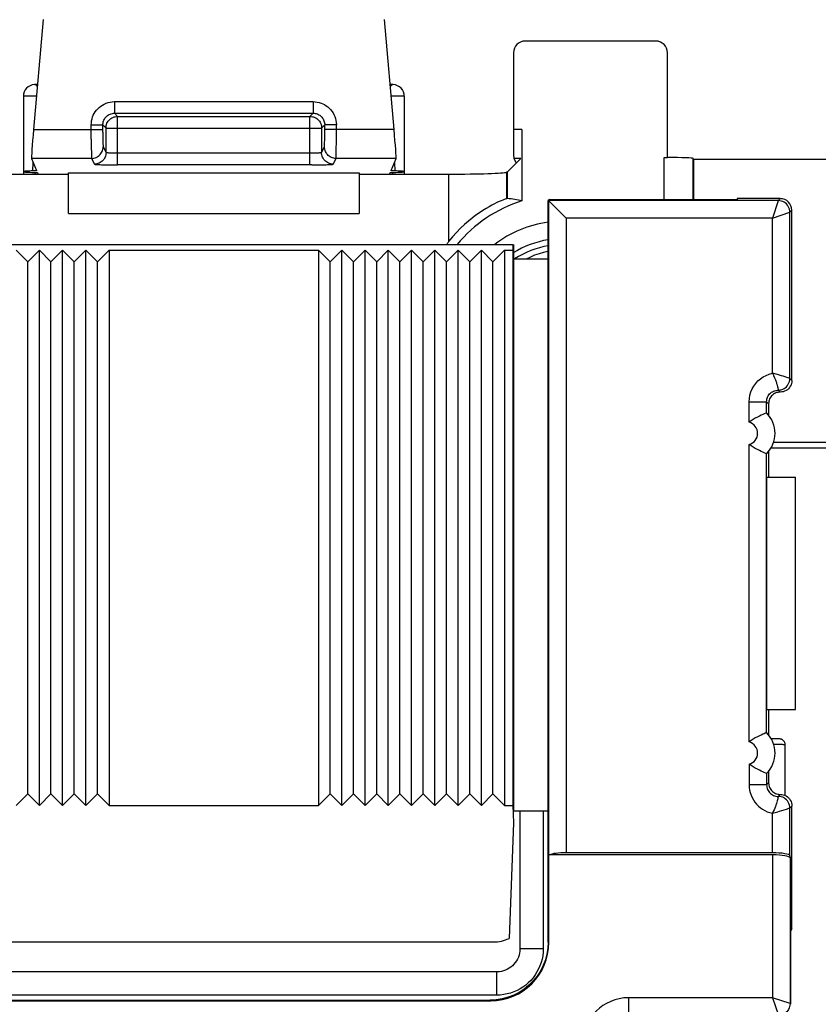
# Model space of a CAD drawing. Units: millimetres. Extents: x -92 to 50, y -24 to 47.
# Drawn here: x -26 to -12, y 8 to 25 of the extents above; entities that cross this region are included whole.
import ezdxf

# ---------------------------------------------------------------- set-up
doc = ezdxf.new("R2010")
doc.units = ezdxf.units.MM
doc.header["$LTSCALE"] = 19.36
doc.layers.get('0').update_dxf_attribs({"linetype": 'CONTINUOUS'})
for name, color, linetype in [('ASSI', 7, 'CONTINUOUS'), ('DRAFT', 7, 'CONTINUOUS'), ('RACCORDO', 7, 'CONTINUOUS')]:
    doc.layers.add(name, color=color, linetype=linetype)
doc.styles.get("Standard").update_dxf_attribs({"font": 'txt', "width": 0.8})
doc.dimstyles.new('DIMSTYLE_1', dxfattribs={"dimtxt": 3, "dimasz": 3, "dimexe": 1.5, "dimexo": 0.5, "dimgap": 0.75, "dimtad": 1, "dimtxsty": 'STANDARD', "dimblk": '_FILLED', "dimblk1": '_FILLED', "dimblk2": '_FILLED', "dimcen": 0.09, "dimazin": 2, "dimtfac": 1, "dimtofl": 0, "dimtmove": 0, "dimatfit": 3, "dimldrblk": '_FILLED', "dimfxl": 1, "dimtolj": 1, "dimarcsym": 0})

# ---------------------------------------------------------------- blocks, each defined once
blk = doc.blocks.new('_FILLED')
at = {"color": 0, "linetype": 'BYBLOCK'}
blk.add_solid([(0, 0), (-1, 0.3167), (-1, -0.3167)], dxfattribs=at)
blk = doc.blocks.new('*D0')
at = {"color": 7, "linetype": 'CONTINUOUS'}
for p, q in [((-33.458, 18.441), (-33.458, 34.559)), ((33.742, 18.441), (33.742, 34.559)), ((-33.458, 33.059), (0.142, 33.059)), ((33.742, 33.059), (0.142, 33.059))]:
    blk.add_line(p, q, dxfattribs=at)
at = {"color": 7, "linetype": 'CONTINUOUS', "xscale": 3, "yscale": 3, "zscale": 3, "rotation": 180}
blk.add_blockref('_FILLED', (-33.458, 33.059), dxfattribs=at)
at = {"color": 7, "linetype": 'CONTINUOUS', "xscale": 3, "yscale": 3, "zscale": 3}
blk.add_blockref('_FILLED', (33.742, 33.059), dxfattribs=at)

msp = doc.modelspace()

# ---------------------------------------------------------------- linework, layer by layer
at = {"color": 7, "linetype": 'CONTINUOUS'}
for p, q in [((-25.558, 20.485), (-25.758, 20.685)), ((-25.558, 20.485), (-25.358, 20.685)), ((-25.358, 11.135), (-25.358, 20.685)), ((-25.158, 20.485), (-25.358, 20.685)), ((-25.158, 20.485), (-24.958, 20.685)), ((-24.958, 11.135), (-24.958, 20.685)), ((-24.758, 20.485), (-24.958, 20.685)), ((-24.758, 20.485), (-24.558, 20.685)), ((-24.558, 11.135), (-24.558, 20.685)), ((-24.358, 20.485), (-24.558, 20.685)), ((-24.358, 20.485), (-24.158, 20.685)), ((-24.158, 20.685), (-24.158, 11.135)), ((-24.158, 20.685), (-20.558, 20.685)), ((-20.558, 20.685), (-20.558, 11.135)), ((-20.358, 20.485), (-20.558, 20.685)), ((-20.358, 20.485), (-20.158, 20.685)), ((-20.158, 11.135), (-20.158, 20.685)), ((-19.958, 20.485), (-20.158, 20.685)), ((-19.958, 20.485), (-19.758, 20.685)), ((-19.758, 11.135), (-19.758, 20.685)), ((-19.558, 20.485), (-19.758, 20.685)), ((-19.558, 20.485), (-19.358, 20.685)), ((-19.358, 11.135), (-19.358, 20.685)), ((-19.158, 20.485), (-19.358, 20.685)), ((-19.158, 20.485), (-18.958, 20.685)), ((-18.958, 11.135), (-18.958, 20.685)), ((-18.758, 20.485), (-18.958, 20.685)), ((-18.758, 20.485), (-18.558, 20.685)), ((-18.558, 11.135), (-18.558, 20.685)), ((-18.358, 20.485), (-18.558, 20.685)), ((-18.358, 20.485), (-18.158, 20.685)), ((-18.158, 11.135), (-18.158, 20.685)), ((-17.958, 20.485), (-18.158, 20.685)), ((-17.958, 20.485), (-17.758, 20.685)), ((-17.758, 11.135), (-17.758, 20.685)), ((-17.558, 20.485), (-17.758, 20.685)), ((-17.558, 20.485), (-17.358, 20.685)), ((-17.358, 20.685), (-17.358, 11.135)), ((-25.558, 11.335), (-25.558, 20.485)), ((-25.158, 11.335), (-25.158, 20.485)), ((-24.758, 11.335), (-24.758, 20.485)), ((-24.358, 11.335), (-24.358, 20.485)), ((-20.358, 11.335), (-20.358, 20.485)), ((-19.958, 11.335), (-19.958, 20.485)), ((-19.558, 11.335), (-19.558, 20.485)), ((-19.158, 11.335), (-19.158, 20.485)), ((-18.758, 11.335), (-18.758, 20.485)), ((-18.358, 11.335), (-18.358, 20.485)), ((-17.958, 11.335), (-17.958, 20.485)), ((-17.558, 11.335), (-17.558, 20.485)), ((-12.358, 12.785), (-12.358, 16.785)), ((-25.558, 11.335), (-25.758, 11.135)), ((-25.558, 11.335), (-25.358, 11.135)), ((-25.158, 11.335), (-25.358, 11.135)), ((-25.158, 11.335), (-24.958, 11.135)), ((-24.758, 11.335), (-24.958, 11.135)), ((-24.758, 11.335), (-24.558, 11.135)), ((-24.358, 11.335), (-24.558, 11.135)), ((-24.358, 11.335), (-24.158, 11.135)), ((-20.358, 11.335), (-20.558, 11.135)), ((-20.358, 11.335), (-20.158, 11.135)), ((-19.958, 11.335), (-20.158, 11.135)), ((-19.958, 11.335), (-19.758, 11.135)), ((-19.558, 11.335), (-19.758, 11.135)), ((-19.558, 11.335), (-19.358, 11.135)), ((-19.158, 11.335), (-19.358, 11.135)), ((-19.158, 11.335), (-18.958, 11.135)), ((-18.758, 11.335), (-18.958, 11.135)), ((-18.758, 11.335), (-18.558, 11.135)), ((-18.358, 11.335), (-18.558, 11.135)), ((-18.358, 11.335), (-18.158, 11.135)), ((-17.958, 11.335), (-18.158, 11.135)), ((-17.958, 11.335), (-17.758, 11.135)), ((-17.558, 11.335), (-17.758, 11.135)), ((-17.558, 11.335), (-17.358, 11.135)), ((-24.158, 11.135), (-20.558, 11.135)), ((-12.419, 9.013), (-12.419, 11.124)), ((-12.419, 9.013), (-12.437, 8.978)), ((-12.437, 7.713), (-12.437, 8.978))]:
    msp.add_line(p, q, dxfattribs=at)
at = {"color": 250, "linetype": 'CONTINUOUS'}
msp.add_line((-12.437, 7.713), (-12.45, 7.726), dxfattribs=at)
at = {"color": 7, "linetype": 'CONTINUOUS'}
msp.add_lwpolyline([(-16.608, 20.663), (-16.613, 20.662), (-16.69, 20.645), (-16.767, 20.624), (-16.843, 20.599), (-16.916, 20.569), (-16.988, 20.535), (-16.989, 20.535)], dxfattribs=at)
at = {"layer": 'ASSI', "color": 7, "linetype": 'CONTINUOUS'}
for p, q in [((-14.758, 24.285), (-17.007, 24.285)), ((-25.437, 23.535), (-25.442, 23.535)), ((-19.311, 23.54), (-19.327, 23.545)), ((-19.275, 23.535), (-19.279, 23.535)), ((-25.633, 23.335), (-25.633, 21.997)), ((-19.083, 23.335), (-19.083, 21.997)), ((-17.309, 22.035), (-17.325, 22.028)), ((-17.153, 22.19), (-17.309, 22.035)), ((-26.396, 21.997), (-24.858, 21.997)), ((-25.392, 22.021), (-25.391, 22.02)), ((-25.391, 22.02), (-25.381, 21.997)), ((-24.858, 21.321), (-24.858, 22.02)), ((-19.858, 22.02), (-19.858, 21.321)), ((-19.858, 21.997), (-18.321, 21.997)), ((-19.336, 21.997), (-19.326, 22.02))]:
    msp.add_line(p, q, dxfattribs=at)
at = {"layer": 'ASSI', "color": 250, "linetype": 'CONTINUOUS'}
for p, q in [((-25.442, 23.535), (-25.442, 23.535)), ((-25.408, 23.335), (-25.633, 23.335)), ((-24.066, 23.243), (-24.066, 23.043)), ((-24.066, 23.243), (-20.651, 23.243)), ((-20.651, 23.243), (-20.651, 23.043)), ((-19.083, 23.335), (-19.309, 23.335)), ((-24.066, 23.043), (-24.012, 22.989)), ((-24.066, 23.043), (-20.651, 23.043)), ((-20.651, 23.043), (-20.705, 22.989)), ((-24.012, 22.154), (-24.012, 22.989)), ((-24.012, 22.989), (-20.705, 22.989)), ((-20.705, 22.154), (-20.705, 22.989)), ((-24.466, 22.843), (-24.266, 22.843)), ((-24.266, 22.843), (-24.212, 22.789)), ((-24.212, 22.368), (-24.212, 22.789)), ((-24.212, 22.789), (-20.505, 22.789)), ((-20.451, 22.843), (-20.505, 22.789)), ((-20.505, 22.789), (-20.505, 22.368)), ((-20.251, 22.843), (-20.451, 22.843)), ((-25.472, 22.051), (-25.463, 22.194)), ((-20.688, 22.354), (-24.012, 22.354)), ((-19.254, 22.191), (-19.245, 22.051)), ((-25.432, 22), (-25.43, 22.024)), ((-24.146, 22.155), (-24.08, 22.154)), ((-24.08, 22.154), (-24.012, 22.154)), ((-20.671, 22.154), (-24.012, 22.154)), ((-20.671, 22.154), (-20.604, 22.154)), ((-20.604, 22.154), (-20.539, 22.155)), ((-20.539, 22.155), (-20.479, 22.156)), ((-19.286, 22.023), (-19.285, 21.997)), ((-24.858, 22.02), (-19.858, 22.02)), ((-24.858, 21.321), (-19.858, 21.321))]:
    msp.add_line(p, q, dxfattribs=at)
for points in [[(-25.393, 23.501), (-25.393, 23.501), (-25.395, 23.506), (-25.397, 23.51), (-25.4, 23.514), (-25.402, 23.518), (-25.405, 23.52), (-25.407, 23.523), (-25.41, 23.525), (-25.412, 23.527), (-25.415, 23.528), (-25.417, 23.529), (-25.419, 23.53), (-25.422, 23.531), (-25.424, 23.532), (-25.426, 23.533), (-25.429, 23.533), (-25.431, 23.534), (-25.433, 23.534), (-25.435, 23.534), (-25.437, 23.534), (-25.438, 23.535), (-25.44, 23.535), (-25.441, 23.535), (-25.442, 23.535), (-25.442, 23.535)], [(-19.277, 23.535), (-19.278, 23.535), (-19.279, 23.535), (-19.281, 23.534), (-19.283, 23.534), (-19.284, 23.534), (-19.287, 23.533), (-19.289, 23.533), (-19.291, 23.532), (-19.293, 23.532), (-19.296, 23.531), (-19.298, 23.53), (-19.301, 23.529), (-19.303, 23.527), (-19.306, 23.526), (-19.309, 23.524), (-19.311, 23.521), (-19.314, 23.518), (-19.317, 23.515), (-19.319, 23.511), (-19.321, 23.506), (-19.323, 23.501), (-19.324, 23.501)], [(-19.275, 23.535), (-19.275, 23.535), (-19.275, 23.535), (-19.277, 23.535)], [(-24.466, 22.843), (-24.464, 22.878), (-24.46, 22.913), (-24.452, 22.946), (-24.442, 22.979), (-24.43, 23.01), (-24.414, 23.04), (-24.396, 23.068), (-24.376, 23.095), (-24.354, 23.121), (-24.329, 23.144), (-24.303, 23.165), (-24.275, 23.184), (-24.244, 23.201), (-24.211, 23.216), (-24.176, 23.227), (-24.141, 23.236), (-24.104, 23.241), (-24.066, 23.243)], [(-20.651, 23.243), (-20.615, 23.241), (-20.581, 23.236), (-20.547, 23.229), (-20.515, 23.219), (-20.484, 23.206), (-20.454, 23.191), (-20.425, 23.173), (-20.398, 23.153), (-20.373, 23.13), (-20.35, 23.106), (-20.328, 23.08), (-20.309, 23.051), (-20.293, 23.02), (-20.278, 22.987), (-20.266, 22.953), (-20.258, 22.918), (-20.253, 22.881), (-20.251, 22.843)], [(-24.266, 22.843), (-24.265, 22.86), (-24.263, 22.878), (-24.259, 22.895), (-24.254, 22.911), (-24.248, 22.926), (-24.24, 22.941), (-24.231, 22.956), (-24.221, 22.969), (-24.21, 22.982), (-24.198, 22.993), (-24.185, 23.004), (-24.17, 23.014), (-24.155, 23.022), (-24.138, 23.029), (-24.121, 23.035), (-24.103, 23.039), (-24.085, 23.042), (-24.066, 23.043)], [(-20.651, 23.043), (-20.633, 23.042), (-20.616, 23.04), (-20.599, 23.036), (-20.583, 23.031), (-20.567, 23.025), (-20.552, 23.017), (-20.538, 23.008), (-20.524, 22.998), (-20.512, 22.987), (-20.5, 22.974), (-20.49, 22.961), (-20.48, 22.947), (-20.472, 22.932), (-20.464, 22.915), (-20.459, 22.898), (-20.454, 22.88), (-20.452, 22.862), (-20.451, 22.843)], [(-24.212, 22.789), (-24.211, 22.809), (-24.207, 22.83), (-24.202, 22.85), (-24.195, 22.87), (-24.185, 22.889), (-24.174, 22.906), (-24.16, 22.922), (-24.146, 22.937), (-24.129, 22.95), (-24.112, 22.962), (-24.093, 22.971), (-24.074, 22.979), (-24.053, 22.984), (-24.033, 22.987), (-24.012, 22.989)], [(-20.705, 22.989), (-20.684, 22.987), (-20.663, 22.984), (-20.643, 22.979), (-20.624, 22.971), (-20.605, 22.962), (-20.587, 22.95), (-20.571, 22.937), (-20.556, 22.922), (-20.543, 22.906), (-20.532, 22.889), (-20.522, 22.87), (-20.515, 22.85), (-20.509, 22.83), (-20.506, 22.809), (-20.505, 22.789)], [(-24.212, 22.368), (-24.213, 22.347), (-24.216, 22.326), (-24.222, 22.306), (-24.229, 22.286), (-24.239, 22.268), (-24.25, 22.25), (-24.263, 22.234), (-24.278, 22.219), (-24.294, 22.206), (-24.312, 22.194), (-24.331, 22.185), (-24.35, 22.177), (-24.37, 22.172), (-24.391, 22.169), (-24.412, 22.168)], [(-24.012, 22.354), (-24.029, 22.354), (-24.046, 22.354), (-24.063, 22.354), (-24.079, 22.355), (-24.095, 22.355), (-24.111, 22.356), (-24.125, 22.356), (-24.139, 22.357), (-24.152, 22.358), (-24.164, 22.359), (-24.175, 22.36), (-24.184, 22.361), (-24.192, 22.362), (-24.199, 22.363), (-24.204, 22.364), (-24.208, 22.365), (-24.211, 22.366), (-24.212, 22.368)], [(-20.505, 22.368), (-20.506, 22.366), (-20.509, 22.365), (-20.512, 22.364), (-20.518, 22.363), (-20.525, 22.362), (-20.533, 22.361), (-20.542, 22.36), (-20.553, 22.359), (-20.565, 22.358), (-20.578, 22.357), (-20.591, 22.356), (-20.606, 22.356), (-20.621, 22.355), (-20.638, 22.355), (-20.654, 22.354), (-20.671, 22.354), (-20.688, 22.354)], [(-20.305, 22.168), (-20.326, 22.169), (-20.347, 22.172), (-20.367, 22.177), (-20.386, 22.185), (-20.405, 22.194), (-20.423, 22.206), (-20.439, 22.219), (-20.454, 22.234), (-20.467, 22.25), (-20.478, 22.268), (-20.488, 22.286), (-20.495, 22.306), (-20.501, 22.326), (-20.504, 22.347), (-20.505, 22.368)], [(-24.412, 22.168), (-24.41, 22.166), (-24.405, 22.165), (-24.397, 22.164), (-24.386, 22.163), (-24.372, 22.162), (-24.356, 22.161), (-24.337, 22.16), (-24.315, 22.159), (-24.292, 22.158), (-24.266, 22.157), (-24.238, 22.156), (-24.209, 22.156), (-24.146, 22.155)], [(-20.479, 22.156), (-20.451, 22.157), (-20.425, 22.158), (-20.402, 22.159), (-20.38, 22.16), (-20.361, 22.161), (-20.345, 22.162), (-20.331, 22.163), (-20.32, 22.164), (-20.312, 22.165), (-20.307, 22.166), (-20.305, 22.168)]]:
    msp.add_lwpolyline(points, dxfattribs=at)
at = {"layer": 'ASSI', "color": 7, "linetype": 'CONTINUOUS'}
for points in [[(-25.389, 23.545), (-25.393, 23.543), (-25.412, 23.539), (-25.432, 23.536), (-25.437, 23.535)], [(-19.28, 23.535), (-19.289, 23.536), (-19.311, 23.54)], [(-25.458, 22.052), (-25.501, 22.05), (-25.527, 22.049), (-25.55, 22.048), (-25.571, 22.047), (-25.589, 22.046), (-25.604, 22.044), (-25.616, 22.043), (-25.625, 22.042), (-25.631, 22.04), (-25.633, 22.039), (-25.633, 22.038)], [(-25.633, 22.038), (-25.633, 22.037), (-25.629, 22.036), (-25.622, 22.035), (-25.612, 22.033), (-25.598, 22.032), (-25.582, 22.031), (-25.563, 22.03), (-25.541, 22.028), (-25.517, 22.027), (-25.49, 22.026)], [(-25.49, 22.026), (-25.447, 22.025), (-25.434, 22.024), (-25.423, 22.024), (-25.414, 22.023), (-25.406, 22.023), (-25.4, 22.022), (-25.395, 22.021), (-25.392, 22.021)], [(-25.406, 22.057), (-25.407, 22.056), (-25.409, 22.055), (-25.413, 22.055), (-25.419, 22.054), (-25.427, 22.053), (-25.436, 22.053), (-25.446, 22.052), (-25.458, 22.052)], [(-19.326, 22.02), (-19.325, 22.021), (-19.322, 22.021), (-19.317, 22.022), (-19.311, 22.023), (-19.303, 22.023), (-19.294, 22.024), (-19.283, 22.024), (-19.27, 22.025)], [(-19.216, 22.05), (-19.259, 22.052), (-19.271, 22.052), (-19.281, 22.053), (-19.29, 22.053), (-19.298, 22.054), (-19.304, 22.055), (-19.308, 22.055), (-19.31, 22.056), (-19.311, 22.057)], [(-19.27, 22.025), (-19.227, 22.026), (-19.2, 22.027), (-19.176, 22.028), (-19.154, 22.03), (-19.135, 22.031), (-19.118, 22.032), (-19.105, 22.033), (-19.095, 22.035), (-19.088, 22.036), (-19.084, 22.037), (-19.083, 22.038)], [(-19.083, 22.038), (-19.084, 22.039), (-19.086, 22.04), (-19.092, 22.042), (-19.101, 22.043), (-19.113, 22.044), (-19.128, 22.046), (-19.146, 22.047), (-19.167, 22.048), (-19.19, 22.049), (-19.216, 22.05)]]:
    msp.add_lwpolyline(points, dxfattribs=at)
for centre, start, end in [((-25.433, 23.335), 92.5262, 180), ((-19.283, 23.335), 0, 87.4738)]:
    msp.add_arc(centre, 0.2, start, end, dxfattribs=at)
for centre, major_axis, ratio, start_param, end_param in [((-17.007, 24.085), (-0.141, 0.141), 0.999695, -0.785246, 0.785246), ((-14.758, 24.085), (0.141, 0.141), 0.999695, -0.785246, 0.785246), ((-16.962, 22.192), (0.2, 0), 0.034921, -3.124139, -2.850088), ((-18.321, 22.031), (1, 0), 0.034921, -1.570796, -0.087266)]:
    msp.add_ellipse(centre, major_axis=major_axis, ratio=ratio, start_param=start_param, end_param=end_param, dxfattribs=at)
at = {"layer": 'DRAFT', "color": 7, "linetype": 'CONTINUOUS'}
for p, q in [((-14.108, 22.248), (-14.108, 21.557)), ((-8.108, 22.248), (-14.108, 22.248)), ((-17.309, 21.577), (-17.309, 22.035)), ((-16.582, 21.557), (-16.608, 21.544)), ((-16.608, 11.035), (-16.608, 21.544)), ((-16.582, 21.557), (-13.358, 21.557)), ((-13.358, 21.574), (-13.358, 21.557)), ((-27.501, 20.785), (-17.215, 20.785)), ((-17.358, 20.685), (-17.219, 20.685)), ((-17.215, 20.785), (-17.219, 20.685)), ((-17.219, 20.685), (-17.219, 11.135)), ((-17.208, 20.785), (-17.208, 11.035)), ((-16.608, 20.535), (-17.208, 20.535)), ((-12.819, 17.221), (-12.819, 16.785)), ((-12.852, 12.785), (-12.852, 16.785)), ((-12.852, 16.785), (-12.358, 16.785)), ((-12.852, 12.785), (-12.358, 12.785)), ((-12.819, 12.785), (-12.819, 12.349)), ((-17.358, 11.135), (-17.219, 11.135)), ((-17.219, 11.135), (-17.208, 10.835)), ((-16.608, 11.035), (-17.208, 11.035))]:
    msp.add_line(p, q, dxfattribs=at)
at = {"layer": 'DRAFT', "color": 250, "linetype": 'CONTINUOUS'}
for p, q in [((-17.325, 22.028), (-17.325, 21.573)), ((-18.321, 21.997), (-18.321, 20.834))]:
    msp.add_line(p, q, dxfattribs=at)
at = {"layer": 'DRAFT', "color": 7, "linetype": 'CONTINUOUS'}
msp.add_lwpolyline([(-17.325, 21.573), (-17.334, 21.571), (-17.348, 21.566), (-17.367, 21.559), (-17.391, 21.55), (-17.42, 21.538), (-17.453, 21.523), (-17.49, 21.506), (-17.532, 21.485), (-17.577, 21.461), (-17.626, 21.434), (-17.678, 21.404), (-17.733, 21.369), (-17.792, 21.33), (-17.852, 21.287), (-17.916, 21.239), (-17.981, 21.186), (-18.047, 21.128), (-18.115, 21.064), (-18.183, 20.993), (-18.252, 20.916), (-18.321, 20.834)], dxfattribs=at)
for radius, start, end in [(2.357, 107.3343, 140.4511), (2.5, 141.7291, 143.1226), (1.5, 99.6036, 123.5172)]:
    msp.add_arc((-16.358, 19.285), radius, start, end, dxfattribs=at)
for centre, major_axis, ratio, start_param, end_param in [((-16.835, 19.285), (2.386, 0), 0.979895, 1.770802, 1.777808), ((-17.695, 19.285), (2.674, 0), 0.866113, 1.331282, 1.425781)]:
    msp.add_ellipse(centre, major_axis=major_axis, ratio=ratio, start_param=start_param, end_param=end_param, dxfattribs=at)
at = {"layer": 'RACCORDO', "color": 7, "linetype": 'CONTINUOUS'}
for p, q in [((-25.293, 24.653), (-25.458, 22.766)), ((-19.259, 22.766), (-19.424, 24.653)), ((-17.207, 24.085), (-17.207, 22.766)), ((-14.558, 22.283), (-14.558, 24.085)), ((-17.061, 22.766), (-17.061, 21.535)), ((-25.493, 22.266), (-25.406, 22.057)), ((-19.311, 22.057), (-19.224, 22.266)), ((-17.199, 22.266), (-17.162, 22.192)), ((-17.078, 22.266), (-17.153, 22.19)), ((-14.617, 22.283), (-14.558, 22.283)), ((-14.117, 22.266), (-14.108, 22.248)), ((-16.608, 21.544), (-16.601, 21.54)), ((-16.585, 21.524), (-16.559, 21.498)), ((-12.619, 21.574), (-13.358, 21.574)), ((-12.419, 18.446), (-12.419, 21.374)), ((-12.819, 18.046), (-12.819, 17.849)), ((-12.853, 17.887), (-12.853, 17.887)), ((-12.775, 17.287), (-9.442, 17.287)), ((-12.853, 17.183), (-12.853, 17.183)), ((-12.853, 12.387), (-12.853, 12.387)), ((-12.736, 12.282), (-12.774, 12.283)), ((-12.709, 12.282), (-12.736, 12.282)), ((-12.685, 12.281), (-12.709, 12.282)), ((-12.67, 12.281), (-12.685, 12.281)), ((-12.661, 12.28), (-12.67, 12.281)), ((-12.653, 12.28), (-12.661, 12.28)), ((-12.533, 11.304), (-12.533, 12.178)), ((-12.819, 11.721), (-12.819, 11.524)), ((-12.853, 11.683), (-12.853, 11.683)), ((-17.094, 11.035), (-17.094, 8.67)), ((-16.608, 8.785), (-16.608, 11.035)), ((-17.208, 10.835), (-17.278, 8.848)), ((-16.598, 8.774), (-16.598, 10.285)), ((-12.75, 10.285), (-16.598, 10.285)), ((-12.753, 10.32), (-16.301, 10.32)), ((-12.453, 10.268), (-12.45, 10.233)), ((-17.548, 8.785), (-27.169, 8.785)), ((-17.494, 8.271), (-27.223, 8.271)), ((-27.12, 7.775), (-17.597, 7.775)), ((-27.109, 7.785), (-17.608, 7.785))]:
    msp.add_line(p, q, dxfattribs=at)
at = {"layer": 'RACCORDO', "color": 250, "linetype": 'CONTINUOUS'}
for p, q in [((-25.458, 22.766), (-24.266, 22.766)), ((-24.466, 22.598), (-24.466, 22.843)), ((-24.266, 22.715), (-24.266, 22.843)), ((-24.266, 22.715), (-24.266, 22.642)), ((-20.451, 22.69), (-20.451, 22.843)), ((-19.259, 22.766), (-20.451, 22.766)), ((-20.251, 22.559), (-20.251, 22.843)), ((-17.061, 22.766), (-17.207, 22.766)), ((-24.466, 22.598), (-24.465, 22.45)), ((-24.266, 22.642), (-24.265, 22.576)), ((-24.265, 22.576), (-24.264, 22.54)), ((-24.264, 22.54), (-24.264, 22.509)), ((-20.453, 22.54), (-20.452, 22.576)), ((-20.452, 22.576), (-20.451, 22.619)), ((-20.451, 22.619), (-20.451, 22.69)), ((-20.252, 22.418), (-20.251, 22.559)), ((-24.465, 22.45), (-24.464, 22.362)), ((-24.464, 22.362), (-24.463, 22.318)), ((-24.261, 22.466), (-24.212, 22.368)), ((-20.505, 22.368), (-20.456, 22.466)), ((-20.253, 22.362), (-20.252, 22.418)), ((-24.461, 22.266), (-25.493, 22.266)), ((-24.461, 22.266), (-24.412, 22.168)), ((-20.305, 22.168), (-20.256, 22.266)), ((-19.224, 22.266), (-20.256, 22.266)), ((-17.078, 22.266), (-17.199, 22.266)), ((-14.617, 21.557), (-14.617, 22.283)), ((-14.117, 21.557), (-14.117, 22.266)), ((-16.601, 21.54), (-16.601, 10.285)), ((-12.653, 21.54), (-16.601, 21.54)), ((-12.654, 21.539), (-12.753, 21.24)), ((-12.653, 21.54), (-12.654, 21.539)), ((-12.653, 21.54), (-12.619, 21.574)), ((-12.453, 21.34), (-12.419, 21.374)), ((-16.301, 21.24), (-16.301, 10.32)), ((-12.753, 21.24), (-16.301, 21.24)), ((-12.753, 21.24), (-12.453, 21.34)), ((-12.753, 18.57), (-12.753, 21.24)), ((-12.453, 18.48), (-12.453, 21.34)), ((-12.631, 18.535), (-12.667, 18.546)), ((-12.598, 18.526), (-12.631, 18.535)), ((-12.569, 18.517), (-12.598, 18.526)), ((-12.534, 18.506), (-12.569, 18.517)), ((-12.506, 18.497), (-12.534, 18.506)), ((-12.485, 18.491), (-12.506, 18.497)), ((-12.463, 18.483), (-12.485, 18.491)), ((-12.453, 18.48), (-12.463, 18.483)), ((-12.453, 18.48), (-12.419, 18.446)), ((-12.653, 18.28), (-12.619, 18.246)), ((-13.153, 17.727), (-13.153, 18.08)), ((-13.153, 18.08), (-12.853, 18.08)), ((-12.853, 17.887), (-12.853, 18.08)), ((-12.853, 18.08), (-12.819, 18.046)), ((-13.153, 12.227), (-13.153, 17.343)), ((-12.731, 17.387), (-9.485, 17.387)), ((-12.853, 12.387), (-12.853, 17.183)), ((-12.664, 12.182), (-12.731, 12.183)), ((-12.617, 12.181), (-12.664, 12.182)), ((-13.153, 11.843), (-13.153, 11.49)), ((-12.853, 11.683), (-12.853, 11.49)), ((-12.853, 11.49), (-12.819, 11.524)), ((-12.853, 11.49), (-13.153, 11.49)), ((-12.653, 11.29), (-12.655, 11.283)), ((-12.619, 11.324), (-12.653, 11.29)), ((-16.694, 11.035), (-16.694, 8.67)), ((-12.753, 11), (-12.661, 11.026)), ((-12.553, 11.058), (-12.512, 11.071)), ((-12.512, 11.071), (-12.494, 11.077)), ((-12.455, 11.09), (-12.453, 11.09)), ((-12.419, 11.124), (-12.453, 11.09)), ((-12.453, 10.268), (-12.453, 11.09)), ((-12.753, 10.32), (-12.753, 11)), ((-12.75, 10.285), (-12.75, 7.826)), ((-12.45, 10.233), (-12.45, 7.726)), ((-16.694, 8.67), (-17.094, 8.67)), ((-16.598, 8.774), (-16.608, 8.785)), ((-17.494, 7.871), (-17.494, 8.271)), ((-17.494, 7.871), (-27.223, 7.871)), ((-15.225, 7.526), (-15.225, 7.826)), ((-12.75, 7.826), (-15.225, 7.826)), ((-12.75, 7.826), (-12.65, 7.526)), ((-12.45, 7.726), (-12.75, 7.826)), ((-17.597, 7.775), (-17.608, 7.785))]:
    msp.add_line(p, q, dxfattribs=at)
for points in [[(-20.456, 22.466), (-20.455, 22.468), (-20.455, 22.472), (-20.455, 22.478), (-20.454, 22.487), (-20.454, 22.497), (-20.453, 22.509), (-20.453, 22.54)], [(-24.461, 22.266), (-24.44, 22.267), (-24.419, 22.27), (-24.399, 22.276), (-24.38, 22.283), (-24.361, 22.293), (-24.344, 22.304), (-24.327, 22.317), (-24.312, 22.332), (-24.299, 22.348), (-24.288, 22.366), (-24.278, 22.385), (-24.271, 22.404), (-24.265, 22.424), (-24.262, 22.445), (-24.261, 22.466)], [(-24.264, 22.509), (-24.263, 22.497), (-24.263, 22.487), (-24.262, 22.478), (-24.262, 22.472), (-24.262, 22.468), (-24.261, 22.466)], [(-20.256, 22.266), (-20.277, 22.267), (-20.297, 22.27), (-20.318, 22.276), (-20.337, 22.283), (-20.356, 22.293), (-20.373, 22.304), (-20.39, 22.317), (-20.404, 22.332), (-20.418, 22.348), (-20.429, 22.366), (-20.439, 22.385), (-20.446, 22.404), (-20.451, 22.424), (-20.455, 22.445), (-20.456, 22.466)], [(-20.256, 22.266), (-20.255, 22.269), (-20.255, 22.276), (-20.255, 22.287), (-20.254, 22.301), (-20.254, 22.318), (-20.253, 22.362)], [(-24.463, 22.318), (-24.463, 22.301), (-24.462, 22.287), (-24.462, 22.276), (-24.461, 22.269), (-24.461, 22.266)], [(-12.453, 21.34), (-12.455, 21.366), (-12.46, 21.392), (-12.469, 21.417), (-12.48, 21.44), (-12.495, 21.462), (-12.512, 21.482), (-12.532, 21.499), (-12.553, 21.513), (-12.577, 21.525), (-12.602, 21.533), (-12.627, 21.539), (-12.653, 21.54)], [(-13.153, 18.08), (-13.15, 18.138), (-13.14, 18.194), (-13.124, 18.248), (-13.102, 18.3), (-13.074, 18.35), (-13.041, 18.396), (-13.002, 18.438), (-12.959, 18.476), (-12.912, 18.508), (-12.862, 18.534), (-12.81, 18.555), (-12.753, 18.57)], [(-12.753, 18.57), (-12.743, 18.549), (-12.733, 18.528), (-12.724, 18.508), (-12.716, 18.489), (-12.709, 18.471), (-12.702, 18.454), (-12.696, 18.438), (-12.69, 18.423), (-12.685, 18.408), (-12.681, 18.395), (-12.677, 18.382), (-12.674, 18.371), (-12.671, 18.36), (-12.668, 18.35), (-12.666, 18.341), (-12.664, 18.333), (-12.662, 18.325), (-12.661, 18.318), (-12.659, 18.312)], [(-12.667, 18.546), (-12.687, 18.552), (-12.753, 18.57)], [(-12.653, 18.28), (-12.627, 18.282), (-12.602, 18.287), (-12.577, 18.295), (-12.553, 18.307), (-12.532, 18.321), (-12.512, 18.339), (-12.495, 18.358), (-12.48, 18.38), (-12.469, 18.403), (-12.46, 18.428), (-12.455, 18.454), (-12.453, 18.48)], [(-12.659, 18.312), (-12.657, 18.302), (-12.656, 18.297)], [(-12.656, 18.297), (-12.655, 18.287), (-12.654, 18.283)], [(-12.853, 18.08), (-12.852, 18.101), (-12.849, 18.122), (-12.844, 18.142), (-12.836, 18.161), (-12.827, 18.18), (-12.815, 18.198), (-12.802, 18.214), (-12.787, 18.229), (-12.771, 18.242), (-12.753, 18.253), (-12.735, 18.263), (-12.715, 18.27), (-12.695, 18.276), (-12.674, 18.279), (-12.653, 18.28)], [(-12.654, 18.283), (-12.654, 18.281), (-12.653, 18.28), (-12.653, 18.28)], [(-12.533, 12.178), (-12.533, 12.178), (-12.537, 12.179), (-12.543, 12.179), (-12.552, 12.18), (-12.564, 12.18), (-12.579, 12.181), (-12.617, 12.181)], [(-13.153, 11.49), (-13.151, 11.444), (-13.145, 11.399), (-13.135, 11.355), (-13.12, 11.311), (-13.102, 11.27), (-13.08, 11.23), (-13.055, 11.192), (-13.026, 11.157), (-12.994, 11.124), (-12.959, 11.095), (-12.922, 11.068), (-12.882, 11.046), (-12.841, 11.027), (-12.798, 11.012), (-12.753, 11)], [(-12.853, 11.49), (-12.852, 11.469), (-12.849, 11.449), (-12.844, 11.428), (-12.836, 11.409), (-12.827, 11.39), (-12.815, 11.373), (-12.802, 11.356), (-12.787, 11.342), (-12.771, 11.328), (-12.753, 11.317), (-12.735, 11.307), (-12.715, 11.3), (-12.695, 11.295), (-12.674, 11.291), (-12.653, 11.29)], [(-12.655, 11.283), (-12.656, 11.275), (-12.658, 11.263), (-12.661, 11.249), (-12.665, 11.232), (-12.67, 11.213), (-12.676, 11.191), (-12.684, 11.167), (-12.692, 11.142), (-12.702, 11.115), (-12.713, 11.087), (-12.725, 11.059), (-12.739, 11.03), (-12.753, 11)], [(-12.453, 11.09), (-12.455, 11.116), (-12.46, 11.142), (-12.469, 11.167), (-12.48, 11.19), (-12.495, 11.212), (-12.512, 11.232), (-12.532, 11.249), (-12.553, 11.263), (-12.577, 11.275), (-12.602, 11.283), (-12.627, 11.289), (-12.653, 11.29)], [(-12.661, 11.026), (-12.632, 11.035), (-12.553, 11.058)], [(-12.494, 11.077), (-12.469, 11.085), (-12.455, 11.09)], [(-16.694, 8.67), (-16.697, 8.61), (-16.703, 8.55), (-16.714, 8.492), (-16.73, 8.434), (-16.75, 8.377), (-16.774, 8.323), (-16.802, 8.27), (-16.834, 8.219), (-16.87, 8.171), (-16.909, 8.125), (-16.951, 8.083), (-16.996, 8.045), (-17.043, 8.01), (-17.092, 7.979), (-17.144, 7.951), (-17.199, 7.927), (-17.255, 7.907), (-17.313, 7.892), (-17.372, 7.88), (-17.432, 7.873), (-17.494, 7.871)], [(-15.225, 7.826), (-15.307, 7.822), (-15.386, 7.81), (-15.461, 7.791), (-15.534, 7.764), (-15.604, 7.73), (-15.669, 7.692), (-15.727, 7.649), (-15.78, 7.602), (-15.827, 7.553), (-15.868, 7.503), (-15.902, 7.453), (-15.932, 7.4), (-15.959, 7.345), (-15.981, 7.289), (-15.999, 7.229), (-16.012, 7.165), (-16.02, 7.098), (-16.025, 7.027)], [(-12.45, 7.726), (-12.452, 7.7), (-12.457, 7.675), (-12.465, 7.65), (-12.477, 7.626), (-12.491, 7.605), (-12.508, 7.585), (-12.528, 7.568), (-12.55, 7.553), (-12.573, 7.542), (-12.598, 7.533), (-12.624, 7.528), (-12.65, 7.526)]]:
    msp.add_lwpolyline(points, dxfattribs=at)
at = {"layer": 'RACCORDO', "color": 7, "linetype": 'CONTINUOUS'}
for points in [[(-16.601, 21.54), (-16.599, 21.538), (-16.585, 21.524)], [(-16.559, 21.498), (-16.523, 21.462), (-16.502, 21.441)], [(-16.502, 21.441), (-16.453, 21.392), (-16.426, 21.365), (-16.397, 21.336), (-16.366, 21.305), (-16.334, 21.274), (-16.301, 21.24)], [(-12.419, 18.446), (-12.421, 18.419), (-12.426, 18.393), (-12.434, 18.369), (-12.446, 18.346), (-12.461, 18.324), (-12.478, 18.304), (-12.497, 18.287), (-12.519, 18.273), (-12.543, 18.261), (-12.567, 18.253), (-12.592, 18.248), (-12.619, 18.246)], [(-12.619, 18.246), (-12.641, 18.245), (-12.661, 18.241), (-12.681, 18.236), (-12.701, 18.228), (-12.719, 18.219), (-12.737, 18.208), (-12.753, 18.194), (-12.768, 18.18), (-12.781, 18.164), (-12.792, 18.146), (-12.802, 18.127), (-12.809, 18.108), (-12.815, 18.088), (-12.818, 18.067), (-12.819, 18.046)], [(-12.896, 17.869), (-12.919, 17.859), (-12.946, 17.846), (-12.977, 17.831), (-13.012, 17.814), (-13.048, 17.795), (-13.084, 17.774), (-13.119, 17.752), (-13.153, 17.727)], [(-12.853, 17.887), (-12.857, 17.886), (-12.865, 17.882), (-12.896, 17.869)], [(-12.865, 17.188), (-12.896, 17.201), (-12.919, 17.211), (-12.946, 17.224), (-12.977, 17.239), (-13.012, 17.256), (-13.048, 17.276), (-13.084, 17.296), (-13.119, 17.319), (-13.153, 17.343)], [(-12.853, 17.183), (-12.857, 17.185), (-12.865, 17.188)], [(-12.896, 12.369), (-12.919, 12.359), (-12.946, 12.346), (-12.977, 12.331), (-13.012, 12.314), (-13.048, 12.295), (-13.084, 12.274), (-13.119, 12.252), (-13.153, 12.227)], [(-12.853, 12.387), (-12.857, 12.386), (-12.865, 12.382), (-12.896, 12.369)], [(-12.533, 12.178), (-12.533, 12.185), (-12.534, 12.194), (-12.536, 12.203), (-12.538, 12.212), (-12.542, 12.22), (-12.546, 12.228), (-12.55, 12.235), (-12.555, 12.242), (-12.561, 12.248), (-12.567, 12.254), (-12.573, 12.259), (-12.58, 12.263), (-12.586, 12.267), (-12.592, 12.27), (-12.599, 12.272), (-12.604, 12.274), (-12.61, 12.276), (-12.614, 12.277), (-12.618, 12.277), (-12.621, 12.278), (-12.624, 12.278), (-12.627, 12.279), (-12.629, 12.279), (-12.632, 12.279), (-12.635, 12.279), (-12.637, 12.279), (-12.64, 12.28), (-12.643, 12.28), (-12.646, 12.28), (-12.653, 12.28)], [(-12.865, 11.688), (-12.896, 11.701), (-12.919, 11.711), (-12.946, 11.724), (-12.977, 11.739), (-13.012, 11.756), (-13.048, 11.776), (-13.084, 11.796), (-13.119, 11.819), (-13.153, 11.843)], [(-12.853, 11.683), (-12.857, 11.685), (-12.865, 11.688)], [(-12.819, 11.524), (-12.818, 11.503), (-12.815, 11.482), (-12.809, 11.462), (-12.802, 11.443), (-12.792, 11.424), (-12.781, 11.407), (-12.768, 11.391), (-12.753, 11.376), (-12.737, 11.363), (-12.719, 11.351), (-12.701, 11.342), (-12.681, 11.334), (-12.661, 11.329), (-12.641, 11.326), (-12.619, 11.324)], [(-12.619, 11.324), (-12.592, 11.322), (-12.567, 11.317), (-12.543, 11.309), (-12.519, 11.298), (-12.497, 11.283), (-12.478, 11.266), (-12.461, 11.246), (-12.446, 11.224), (-12.434, 11.201), (-12.426, 11.177), (-12.421, 11.151), (-12.419, 11.124)], [(-16.608, 8.785), (-16.614, 8.68), (-16.63, 8.577), (-16.657, 8.476), (-16.694, 8.379), (-16.742, 8.285), (-16.799, 8.197), (-16.865, 8.116), (-16.939, 8.042), (-17.021, 7.976), (-17.109, 7.919), (-17.202, 7.871), (-17.3, 7.834), (-17.401, 7.807), (-17.504, 7.791), (-17.608, 7.785)], [(-17.094, 8.67), (-17.094, 8.664), (-17.096, 8.628), (-17.102, 8.593), (-17.11, 8.559), (-17.122, 8.525), (-17.136, 8.492), (-17.154, 8.461), (-17.174, 8.431), (-17.197, 8.403), (-17.222, 8.377), (-17.25, 8.354), (-17.279, 8.333), (-17.31, 8.315), (-17.343, 8.3), (-17.377, 8.288), (-17.411, 8.28), (-17.446, 8.274), (-17.481, 8.271), (-17.494, 8.271)]]:
    msp.add_lwpolyline(points, dxfattribs=at)
at = {"layer": 'RACCORDO', "color": 250, "linetype": 'CONTINUOUS'}
for centre, radius, start, end in [((-16.358, 19.285), 1.901, 97.5582, 127.9113), ((-16.358, 19.285), 1.601, 98.9852, 122.0818), ((-13.208, 17.535), 0.2, 286.0189, 73.9811), ((-13.208, 12.035), 0.2, 286.0189, 73.9811)]:
    msp.add_arc(centre, radius, start, end, dxfattribs=at)
at = {"layer": 'RACCORDO', "color": 7, "linetype": 'CONTINUOUS'}
for centre in [(-13.208, 17.535), (-13.208, 12.035)]:
    msp.add_arc(centre, 0.5, 315.2734, 44.7266, dxfattribs=at)
for centre, major_axis, ratio, start_param, end_param in [((-25.449, 22.766), (0.044, 0.5), 0.017389, -4.710867, -3.174977), ((-19.268, 22.766), (-0.044, 0.5), 0.017389, -3.108208, -1.572318), ((-17.199, 22.766), (0, 0.5), 0.017455, -4.712389, -3.176499), ((-14.617, 22.265), (0.5, 0), 0.034921, 0.017453, 1.453038), ((-16.601, 21.24), (0, 0.3), 0.034921, -0.034907, -0.017453), ((-12.619, 21.374), (0.141, 0.141), 0.999695, -0.785246, 0.785246), ((-16.301, 10.267), (0.3, 0), 0.176327, 1.570796, 2.801756), ((-12.753, 10.267), (0.3, 0), 0.176327, 0.017453, 1.570796), ((-12.75, 10.232), (0.3, 0), 0.176327, 0.017453, 1.570796), ((-17.387, 9.055), (0.387, 0.162), 0.556798, -2.216762, -1.52154), ((-17.599, 8.775), (0.708, -0.708), 0.998783, -0.784789, 0.784789)]:
    msp.add_ellipse(centre, major_axis=major_axis, ratio=ratio, start_param=start_param, end_param=end_param, dxfattribs=at)

# ---------------------------------------------------------------- dimensions: what is measured, and where the dimension line sits
at = {"color": 7, "linetype": 'CONTINUOUS'}
dim = msp.add_linear_dim(base=(-33.458, 33.059), p1=(33.742, 17.941), p2=(-33.458, 17.941), angle=180, dimstyle='DIMSTYLE_1', dxfattribs=at)
dim.commit()
dim.dimension.update_dxf_attribs({"geometry": '*D0', "text_midpoint": (-4.251, 33.059), "dimtype": 160})

doc.saveas('drawing.dxf')
